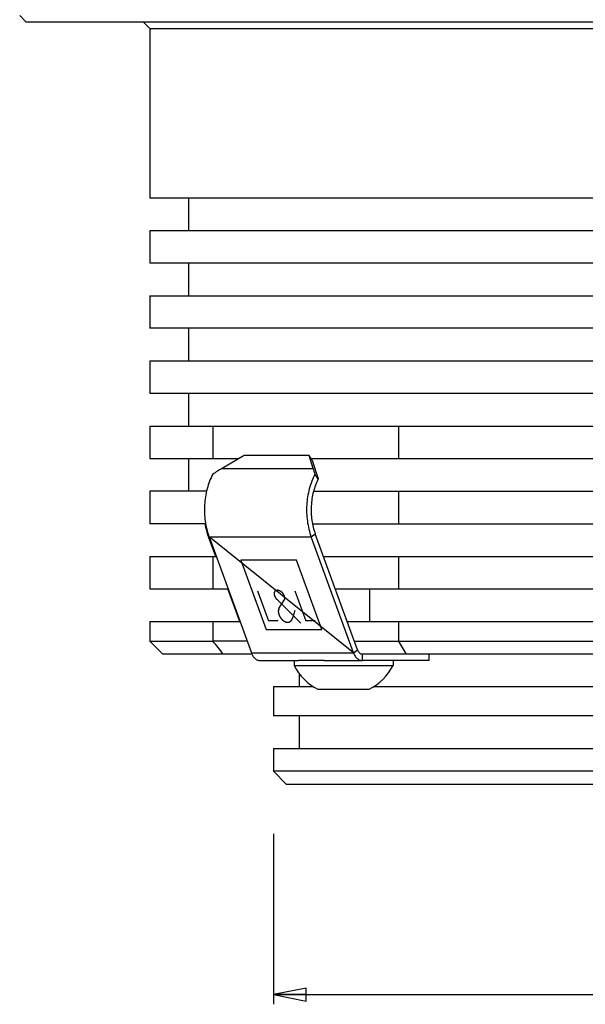
# Model space of a CAD drawing. Extents: x 0 to 420, y 0 to 297.
# Drawn here: x 73 to 117, y 168 to 243 of the extents above; entities that cross this region are included whole.
import ezdxf

# ---------------------------------------------------------------- set-up
doc = ezdxf.new("R2010")
doc.units = 0
doc.header["$LTSCALE"] = 23.1
doc.layers.get('0').update_dxf_attribs({"linetype": 'CONTINUOUS'})
for name, color, linetype in [('02___PRT_ALL_AXES', 7, 'CONTINUOUS'), ('03___PRT_ALL_CURVES', 7, 'CONTINUOUS'), ('3_ALL_AXES', 7, 'CONTINUOUS'), ('7_ALL_FEATURES', 7, 'CONTINUOUS')]:
    doc.layers.add(name, color=color, linetype=linetype)
doc.styles.get("Standard").update_dxf_attribs({"font": 'arial.ttf'})
doc.styles.add('TEXTSTYLE_2', font='gdt', dxfattribs={"width": 0.85})
doc.dimstyles.new('DIMSTYLE_1', dxfattribs={"dimtxt": 3, "dimasz": 2.5, "dimexe": 0.75, "dimexo": 0.75, "dimgap": 0.75, "dimtad": 1, "dimtxsty": 'STANDARD', "dimblk": 'CLOSED', "dimblk1": 'CLOSED', "dimblk2": 'CLOSED', "dimcen": 0.09, "dimazin": 2, "dimtp": 0.3, "dimtm": 0.3, "dimtfac": 1, "dimtofl": 0, "dimtmove": 0, "dimatfit": 3, "dimtolj": 1})

# ---------------------------------------------------------------- blocks, each defined once
blk = doc.blocks.new('_CLOSED')
at = {"color": 0, "linetype": 'BYBLOCK'}
for p, q in [((0, 0), (-1, 0.2)), ((-1, 0.2), (-1, -0.2)), ((-1, -0.2), (0, 0)), ((-1, 0), (0, 0))]:
    blk.add_line(p, q, dxfattribs=at)
blk = doc.blocks.new('*D5')
at = {"color": 2, "linetype": 'CONTINUOUS'}
for p, q in [((92.894, 180.75), (92.894, 167.656)), ((148.894, 181.356), (148.894, 167.656)), ((92.894, 168.406), (120.894, 168.406)), ((148.894, 168.406), (120.894, 168.406))]:
    blk.add_line(p, q, dxfattribs=at)
at = {"color": 2, "linetype": 'CONTINUOUS', "xscale": 2.5, "yscale": 2.5, "zscale": 2.5, "rotation": 180}
blk.add_blockref('_CLOSED', (92.894, 168.406), dxfattribs=at)
at = {"color": 2, "linetype": 'CONTINUOUS', "xscale": 2.5, "yscale": 2.5, "zscale": 2.5}
blk.add_blockref('_CLOSED', (148.894, 168.406), dxfattribs=at)
at = {"color": 2, "linetype": 'CONTINUOUS', "insert": (120.894, 172.156), "char_height": 3, "width": 8.66171, "attachment_point": 2, "style": 'TEXTSTYLE_2'}
blk.add_mtext('{\\Fgdt;n}\\Farial.ttf;56', dxfattribs=at)

msp = doc.modelspace()

# ---------------------------------------------------------------- linework, layer by layer
at = {"color": 2, "linetype": 'CONTINUOUS'}
msp.add_line((100.266, 199.537), (100.266, 197.037), dxfattribs=at)
at = {"layer": '02___PRT_ALL_AXES', "color": 7, "linetype": 'CONTINUOUS'}
for p, q in [((92.894, 192.037), (92.894, 189.787)), ((92.894, 187.287), (92.894, 185.537))]:
    msp.add_line(p, q, dxfattribs=at)
at = {"layer": '03___PRT_ALL_CURVES', "color": 40, "linetype": 'CONTINUOUS'}
msp.add_line((99.029, 194.629), (87.937, 203.528), dxfattribs=at)
at = {"layer": '3_ALL_AXES', "color": 7, "linetype": 'CONTINUOUS'}
for p, q in [((100.266, 199.537), (100.266, 197.037)), ((94.466, 194.037), (94.466, 193.657)), ((94.466, 193.657), (102.066, 193.657)), ((96.775, 194.037), (94.801, 194.037)), ((102.066, 194.037), (102.066, 193.657)), ((96.301, 191.837), (100.231, 191.837))]:
    msp.add_line(p, q, dxfattribs=at)
for centre, start, end in [((98.124, 195.51), 206.8633, 243.60697), ((98.409, 195.51), 296.39303, 333.1367)]:
    msp.add_arc(centre, 4.1, start, end, dxfattribs=at)
at = {"layer": '7_ALL_FEATURES', "color": 7, "linetype": 'CONTINUOUS'}
for p, q in [((73.394, 243.537), (73.894, 243.037)), ((167.894, 243.037), (73.894, 243.037)), ((83.394, 242.537), (82.894, 243.037)), ((83.394, 242.537), (83.394, 229.537)), ((83.394, 242.537), (158.394, 242.537)), ((158.394, 229.537), (83.394, 229.537)), ((86.394, 227.037), (86.394, 229.537)), ((83.394, 227.037), (83.394, 224.537)), ((83.394, 227.037), (158.394, 227.037)), ((158.394, 224.537), (83.394, 224.537)), ((86.394, 222.037), (86.394, 224.537)), ((83.394, 222.037), (83.394, 219.537)), ((83.394, 222.037), (158.394, 222.037)), ((158.394, 219.537), (83.394, 219.537)), ((86.394, 217.037), (86.394, 219.537)), ((83.394, 217.037), (83.394, 214.537)), ((83.394, 217.037), (158.394, 217.037)), ((158.394, 214.537), (83.394, 214.537)), ((86.394, 212.037), (86.394, 214.537)), ((83.394, 212.037), (83.394, 209.537)), ((83.394, 212.037), (158.393, 212.037)), ((88.226, 212.037), (88.226, 209.537)), ((102.48, 212.037), (102.48, 209.537)), ((83.394, 209.537), (90.212, 209.537)), ((86.394, 207.037), (86.394, 209.537)), ((95.865, 209.425), (95.617, 209.778)), ((95.787, 209.537), (146.132, 209.537)), ((95.865, 209.425), (96.17, 208.435)), ((96.323, 207.979), (96.072, 208.336)), ((83.394, 207.037), (83.394, 204.537)), ((87.751, 207.037), (83.394, 207.037)), ((95.964, 207.037), (146.001, 207.037)), ((102.48, 207.037), (102.48, 204.537)), ((87.677, 204.537), (83.394, 204.537)), ((95.885, 204.537), (146.081, 204.537)), ((99.34, 194.86), (96.093, 203.759)), ((83.394, 202.037), (83.394, 199.537)), ((83.394, 202.037), (88.481, 202.037)), ((88.226, 202.037), (88.226, 199.537)), ((96.722, 202.037), (145.23, 202.037)), ((102.48, 202.037), (102.48, 199.537)), ((83.394, 199.537), (89.393, 199.537)), ((97.634, 199.537), (144.302, 199.537)), ((91.67, 199.387), (92.513, 197.078)), ((94.523, 199.387), (95.366, 197.078)), ((83.394, 197.037), (83.394, 195.537)), ((83.394, 197.037), (90.305, 197.037)), ((88.226, 197.037), (88.226, 195.537)), ((93.233, 197.078), (92.513, 197.078)), ((96.086, 197.078), (95.366, 197.078)), ((98.546, 197.037), (143.374, 197.037)), ((102.48, 197.037), (102.48, 195.537)), ((84.394, 194.537), (83.394, 195.537)), ((83.394, 195.537), (88.226, 195.537)), ((90.852, 195.537), (88.226, 195.537)), ((99.093, 195.537), (142.817, 195.537)), ((91.225, 194.537), (84.394, 194.537)), ((142.186, 194.537), (99.713, 194.537)), ((104.853, 194.037), (104.853, 194.537)), ((94.894, 192.037), (94.894, 192.998)), ((92.894, 192.037), (95.956, 192.037)), ((100.577, 192.037), (141.211, 192.037)), ((148.894, 189.787), (92.894, 189.787)), ((94.894, 187.287), (94.894, 189.787)), ((92.894, 187.287), (148.894, 187.287)), ((93.894, 184.537), (92.894, 185.537)), ((148.894, 185.537), (92.894, 185.537)), ((147.893, 184.537), (93.894, 184.537))]:
    msp.add_line(p, q, dxfattribs=at)
at = {"layer": '7_ALL_FEATURES', "color": 3, "linetype": 'CONTINUOUS'}
for p, q in [((90.625, 209.778), (88.932, 208.788)), ((95.617, 209.778), (90.625, 209.778)), ((95.922, 208.788), (95.617, 209.778)), ((88.445, 202.037), (87.892, 203.528)), ((87.937, 203.528), (91.184, 194.629)), ((99.029, 194.629), (95.782, 203.528)), ((90.302, 197.037), (89.374, 199.537)), ((91.868, 194.037), (94.801, 194.037)), ((96.775, 194.037), (99.703, 194.037)), ((104.853, 194.037), (99.713, 194.037))]:
    msp.add_line(p, q, dxfattribs=at)
at = {"layer": '7_ALL_FEATURES', "color": 9, "linetype": 'CONTINUOUS'}
for p, q in [((88.932, 208.788), (95.922, 208.788)), ((87.892, 203.528), (87.928, 203.555)), ((87.937, 203.528), (95.782, 203.528)), ((95.782, 203.528), (96.093, 203.759)), ((91.184, 194.629), (99.029, 194.629)), ((99.029, 194.629), (99.34, 194.86)), ((99.713, 194.037), (99.713, 194.537))]:
    msp.add_line(p, q, dxfattribs=at)
at = {"layer": '7_ALL_FEATURES', "color": 4, "linetype": 'CONTINUOUS'}
for p, q in [((90.372, 201.74), (92.314, 196.418)), ((94.652, 201.74), (90.372, 201.74)), ((96.594, 196.418), (94.652, 201.74)), ((94.998, 196.916), (93.135, 198.741)), ((93.308, 198.027), (93.715, 198.682)), ((94.396, 197.382), (94.562, 197.895)), ((92.314, 196.418), (96.594, 196.418))]:
    msp.add_line(p, q, dxfattribs=at)
at = {"layer": '7_ALL_FEATURES', "color": 3, "linetype": 'CONTINUOUS'}
for centre, major_axis, ratio, start_param, end_param in [((91.162, 205.606), (5.602, 2.915), 0.611992, 1.65163, 1.785257), ((98.152, 205.606), (-2.334, 4.485), 0.155708, 0.704565, 0.838192)]:
    msp.add_ellipse(centre, major_axis=major_axis, ratio=ratio, start_param=start_param, end_param=end_param, dxfattribs=at)
at = {"layer": '7_ALL_FEATURES', "color": 7, "linetype": 'CONTINUOUS'}
msp.add_ellipse((98.152, 205.606), major_axis=(-2.074, 3.987), ratio=0.155708, start_param=0.704565, end_param=0.855016, dxfattribs=at)
at = {"layer": '7_ALL_FEATURES', "color": 3, "linetype": 'CONTINUOUS'}
for points, knots in [([(88.227, 208.336), (88.04, 207.986), (87.745, 207.219), (87.55, 205.99), (87.598, 204.732), (87.796, 203.914), (87.937, 203.528)], [0, 0, 0, 0, 0.240649, 0.494041, 0.750572, 1, 1, 1, 1]), ([(96.072, 208.336), (95.886, 207.986), (95.591, 207.219), (95.396, 205.99), (95.444, 204.732), (95.641, 203.914), (95.782, 203.528)], [0, 0, 0, 0, 0.240649, 0.494041, 0.750572, 1, 1, 1, 1]), ([(87.621, 204.535), (87.636, 204.448), (87.704, 204.107), (87.801, 203.771), (87.892, 203.528)], [0, 0, 0, 0, 0.253799, 1, 1, 1, 1]), ([(91.184, 194.629), (91.215, 194.544), (91.291, 194.386), (91.453, 194.193), (91.621, 194.086), (91.761, 194.044), (91.832, 194.037), (91.868, 194.037)], [0, 0, 0, 0, 0.283771, 0.543098, 0.778601, 0.890346, 1, 1, 1, 1]), ([(99.029, 194.629), (99.061, 194.544), (99.137, 194.386), (99.299, 194.193), (99.466, 194.086), (99.607, 194.044), (99.678, 194.037), (99.713, 194.037)], [0, 0, 0, 0, 0.283771, 0.543098, 0.778601, 0.890346, 1, 1, 1, 1])]:
    msp.add_open_spline(points, degree=3, knots=knots, dxfattribs=at)
at = {"layer": '7_ALL_FEATURES', "color": 7, "linetype": 'CONTINUOUS'}
for points, knots in [([(96.323, 207.979), (96.163, 207.669), (95.912, 206.993), (95.749, 205.914), (95.796, 204.812), (95.97, 204.097), (96.093, 203.759)], [0, 0, 0, 0, 0.241266, 0.494697, 0.750917, 1, 1, 1, 1]), ([(99.34, 194.86), (99.357, 194.813), (99.399, 194.727), (99.488, 194.622), (99.595, 194.553), (99.675, 194.537), (99.713, 194.537)], [0, 0, 0, 0, 0.284056, 0.543644, 0.779384, 1, 1, 1, 1])]:
    msp.add_open_spline(points, degree=3, knots=knots, dxfattribs=at)
at = {"layer": '7_ALL_FEATURES', "color": 4, "linetype": 'CONTINUOUS'}
for points, knots in [([(93.006, 199.367), (93.002, 199.363), (92.997, 199.356), (92.99, 199.348), (92.985, 199.341), (92.981, 199.336), (92.978, 199.332), (92.975, 199.329), (92.973, 199.326), (92.971, 199.323), (92.969, 199.321), (92.968, 199.319), (92.967, 199.318), (92.966, 199.318), (92.966, 199.317), (92.965, 199.316), (92.965, 199.316), (92.965, 199.316), (92.965, 199.315), (92.964, 199.314), (92.964, 199.313), (92.963, 199.312), (92.963, 199.31), (92.962, 199.307), (92.96, 199.304), (92.959, 199.299), (92.957, 199.295), (92.955, 199.29), (92.952, 199.283), (92.95, 199.276), (92.948, 199.27), (92.946, 199.266), (92.944, 199.262), (92.943, 199.258), (92.942, 199.256), (92.941, 199.254), (92.941, 199.252), (92.94, 199.251), (92.94, 199.25), (92.94, 199.249), (92.94, 199.249), (92.939, 199.248), (92.939, 199.247), (92.939, 199.245), (92.939, 199.242), (92.939, 199.239), (92.938, 199.235), (92.938, 199.23), (92.937, 199.225), (92.936, 199.218), (92.936, 199.21), (92.935, 199.2), (92.934, 199.192), (92.933, 199.186), (92.933, 199.182), (92.932, 199.178), (92.932, 199.176), (92.932, 199.174), (92.932, 199.172), (92.932, 199.172), (92.931, 199.171), (92.932, 199.17), (92.932, 199.169), (92.932, 199.168), (92.932, 199.166), (92.932, 199.163), (92.933, 199.159), (92.933, 199.155), (92.934, 199.147), (92.935, 199.138), (92.936, 199.128), (92.937, 199.117), (92.938, 199.108), (92.939, 199.101), (92.94, 199.096), (92.94, 199.092), (92.94, 199.09), (92.941, 199.088), (92.941, 199.086), (92.941, 199.085), (92.941, 199.084), (92.941, 199.084), (92.941, 199.083), (92.942, 199.081), (92.943, 199.079), (92.943, 199.076), (92.945, 199.072), (92.946, 199.067), (92.948, 199.06), (92.951, 199.05), (92.954, 199.039), (92.958, 199.028), (92.96, 199.018), (92.963, 199.011), (92.964, 199.006), (92.965, 199.002), (92.966, 199), (92.967, 198.997), (92.967, 198.996), (92.967, 198.995), (92.967, 198.994), (92.968, 198.993), (92.968, 198.992), (92.969, 198.991), (92.97, 198.988), (92.971, 198.985), (92.973, 198.982), (92.975, 198.977), (92.979, 198.969), (92.983, 198.96), (92.989, 198.949), (92.994, 198.938), (92.998, 198.928), (93.002, 198.921), (93.004, 198.916), (93.006, 198.912), (93.007, 198.909), (93.008, 198.907), (93.009, 198.905), (93.01, 198.905), (93.01, 198.904), (93.01, 198.903), (93.011, 198.902), (93.012, 198.901), (93.013, 198.898), (93.015, 198.896), (93.018, 198.892), (93.021, 198.888), (93.025, 198.881), (93.031, 198.872), (93.038, 198.861), (93.045, 198.851), (93.051, 198.842), (93.056, 198.835), (93.059, 198.83), (93.061, 198.827), (93.063, 198.824), (93.064, 198.822), (93.065, 198.82), (93.066, 198.819), (93.066, 198.819), (93.067, 198.818), (93.068, 198.817), (93.069, 198.816), (93.071, 198.814), (93.073, 198.811), (93.076, 198.808), (93.079, 198.804), (93.085, 198.798), (93.092, 198.79), (93.1, 198.78), (93.109, 198.77), (93.12, 198.757), (93.129, 198.748), (93.135, 198.741)], [0, 0, 0, 0, 0.03125, 0.046875, 0.0625, 0.078125, 0.085938, 0.09375, 0.101562, 0.109375, 0.113281, 0.117188, 0.119141, 0.121094, 0.123047, 0.124023, 0.125, 0.125977, 0.126953, 0.128906, 0.130859, 0.132812, 0.136719, 0.140625, 0.148438, 0.15625, 0.164062, 0.171875, 0.1875, 0.203125, 0.210938, 0.21875, 0.226562, 0.234375, 0.238281, 0.242188, 0.246094, 0.248047, 0.249023, 0.25, 0.250977, 0.251953, 0.253906, 0.257812, 0.261719, 0.265625, 0.273438, 0.28125, 0.289062, 0.296875, 0.3125, 0.328125, 0.34375, 0.351562, 0.359375, 0.363281, 0.367188, 0.371094, 0.373047, 0.374023, 0.375, 0.375977, 0.376953, 0.378906, 0.382812, 0.386719, 0.390625, 0.398438, 0.40625, 0.421875, 0.4375, 0.453125, 0.46875, 0.476562, 0.484375, 0.488281, 0.492188, 0.496094, 0.498047, 0.499023, 0.5, 0.500977, 0.501953, 0.503906, 0.507812, 0.511719, 0.515625, 0.523438, 0.53125, 0.546875, 0.5625, 0.578125, 0.59375, 0.601562, 0.609375, 0.613281, 0.617188, 0.621094, 0.623047, 0.624023, 0.625, 0.625977, 0.626953, 0.628906, 0.632812, 0.636719, 0.640625, 0.648438, 0.65625, 0.671875, 0.6875, 0.703125, 0.71875, 0.726562, 0.734375, 0.738281, 0.742188, 0.746094, 0.748047, 0.749023, 0.75, 0.750977, 0.751953, 0.753906, 0.757812, 0.761719, 0.765625, 0.773438, 0.78125, 0.796875, 0.8125, 0.828125, 0.84375, 0.851562, 0.859375, 0.863281, 0.867188, 0.871094, 0.873047, 0.874023, 0.875, 0.875977, 0.876953, 0.878906, 0.882812, 0.886719, 0.890625, 0.898438, 0.90625, 0.921875, 0.9375, 0.953125, 0.96875, 1, 1, 1, 1]), ([(93.413, 199.367), (93.404, 199.371), (93.389, 199.378), (93.372, 199.386), (93.363, 199.39), (93.356, 199.393), (93.35, 199.396), (93.345, 199.398), (93.342, 199.4), (93.339, 199.401), (93.338, 199.401), (93.337, 199.402), (93.336, 199.402), (93.335, 199.402), (93.333, 199.403), (93.33, 199.404), (93.327, 199.405), (93.323, 199.406), (93.319, 199.407), (93.31, 199.409), (93.298, 199.413), (93.287, 199.416), (93.278, 199.419), (93.274, 199.42), (93.27, 199.421), (93.266, 199.422), (93.264, 199.423), (93.262, 199.423), (93.261, 199.423), (93.261, 199.424), (93.26, 199.424), (93.259, 199.424), (93.258, 199.424), (93.255, 199.424), (93.252, 199.424), (93.248, 199.425), (93.242, 199.426), (93.235, 199.426), (93.228, 199.427), (93.221, 199.428), (93.214, 199.428), (93.207, 199.429), (93.202, 199.43), (93.197, 199.43), (93.194, 199.43), (93.192, 199.431), (93.19, 199.431), (93.188, 199.431), (93.187, 199.431), (93.187, 199.431), (93.186, 199.431), (93.186, 199.431), (93.186, 199.431), (93.185, 199.431), (93.183, 199.431), (93.182, 199.431), (93.18, 199.43), (93.177, 199.43), (93.173, 199.43), (93.168, 199.429), (93.161, 199.429), (93.155, 199.428), (93.149, 199.427), (93.142, 199.427), (93.136, 199.426), (93.131, 199.425), (93.126, 199.425), (93.124, 199.425), (93.122, 199.424), (93.12, 199.424), (93.12, 199.424), (93.119, 199.424), (93.119, 199.424), (93.118, 199.424), (93.116, 199.423), (93.114, 199.422), (93.111, 199.421), (93.109, 199.42), (93.105, 199.419), (93.098, 199.417), (93.088, 199.413), (93.079, 199.41), (93.072, 199.407), (93.068, 199.406), (93.065, 199.405), (93.062, 199.404), (93.06, 199.403), (93.059, 199.403), (93.058, 199.403), (93.058, 199.402), (93.057, 199.402), (93.057, 199.402), (93.056, 199.401), (93.054, 199.4), (93.052, 199.398), (93.049, 199.396), (93.045, 199.393), (93.04, 199.39), (93.033, 199.386), (93.022, 199.378), (93.012, 199.371), (93.006, 199.367)], [0, 0, 0, 0, 0.0625, 0.09375, 0.109375, 0.125, 0.140625, 0.148438, 0.15625, 0.160156, 0.164062, 0.166016, 0.167969, 0.169922, 0.171875, 0.179688, 0.1875, 0.195312, 0.203125, 0.21875, 0.25, 0.28125, 0.296875, 0.304688, 0.3125, 0.320312, 0.328125, 0.330078, 0.332031, 0.333008, 0.333984, 0.335938, 0.339844, 0.34375, 0.351562, 0.359375, 0.375, 0.390625, 0.40625, 0.421875, 0.4375, 0.453125, 0.46875, 0.476562, 0.484375, 0.488281, 0.492188, 0.496094, 0.498047, 0.499023, 0.5, 0.500977, 0.501953, 0.503906, 0.507812, 0.511719, 0.515625, 0.523438, 0.53125, 0.546875, 0.5625, 0.578125, 0.59375, 0.609375, 0.625, 0.640625, 0.648438, 0.65625, 0.660156, 0.664062, 0.666016, 0.666992, 0.667969, 0.669922, 0.671875, 0.679688, 0.6875, 0.695312, 0.703125, 0.71875, 0.75, 0.78125, 0.796875, 0.804688, 0.8125, 0.820312, 0.828125, 0.830078, 0.832031, 0.833008, 0.833984, 0.835938, 0.839844, 0.84375, 0.851562, 0.859375, 0.875, 0.890625, 0.90625, 0.9375, 1, 1, 1, 1]), ([(93.715, 198.682), (93.718, 198.688), (93.721, 198.697), (93.727, 198.709), (93.73, 198.718), (93.734, 198.725), (93.736, 198.731), (93.738, 198.735), (93.739, 198.738), (93.74, 198.74), (93.741, 198.742), (93.741, 198.744), (93.742, 198.745), (93.742, 198.745), (93.742, 198.746), (93.742, 198.747), (93.743, 198.748), (93.743, 198.749), (93.743, 198.751), (93.744, 198.755), (93.744, 198.761), (93.745, 198.768), (93.747, 198.777), (93.748, 198.787), (93.749, 198.796), (93.75, 198.803), (93.751, 198.809), (93.752, 198.813), (93.752, 198.817), (93.753, 198.819), (93.753, 198.821), (93.753, 198.822), (93.753, 198.823), (93.753, 198.824), (93.753, 198.825), (93.752, 198.828), (93.752, 198.832), (93.752, 198.837), (93.751, 198.845), (93.75, 198.855), (93.749, 198.867), (93.749, 198.877), (93.748, 198.885), (93.748, 198.891), (93.747, 198.896), (93.747, 198.9), (93.747, 198.903), (93.747, 198.905), (93.746, 198.906), (93.746, 198.907), (93.746, 198.908), (93.746, 198.908), (93.746, 198.91), (93.745, 198.912), (93.744, 198.915), (93.743, 198.919), (93.742, 198.923), (93.74, 198.93), (93.738, 198.94), (93.734, 198.953), (93.732, 198.963), (93.729, 198.972), (93.728, 198.978), (93.726, 198.984), (93.725, 198.989), (93.724, 198.993), (93.723, 198.995), (93.723, 198.996), (93.723, 198.997), (93.722, 198.998), (93.721, 199), (93.72, 199.003), (93.719, 199.006), (93.717, 199.01), (93.713, 199.018), (93.709, 199.028), (93.703, 199.041), (93.698, 199.054), (93.693, 199.064), (93.69, 199.072), (93.688, 199.076), (93.686, 199.079), (93.685, 199.082), (93.684, 199.084), (93.684, 199.085), (93.683, 199.086), (93.683, 199.087), (93.681, 199.089), (93.679, 199.093), (93.676, 199.098), (93.672, 199.104), (93.669, 199.11), (93.664, 199.117), (93.658, 199.127), (93.65, 199.139), (93.644, 199.149), (93.639, 199.157), (93.636, 199.162), (93.633, 199.166), (93.632, 199.169), (93.631, 199.171), (93.63, 199.172), (93.629, 199.172), (93.628, 199.174), (93.627, 199.175), (93.625, 199.178), (93.622, 199.181), (93.618, 199.186), (93.614, 199.191), (93.608, 199.199), (93.6, 199.208), (93.591, 199.218), (93.583, 199.228), (93.577, 199.235), (93.574, 199.239), (93.571, 199.243), (93.569, 199.245), (93.567, 199.247), (93.567, 199.248), (93.566, 199.249), (93.565, 199.25), (93.563, 199.251), (93.561, 199.253), (93.557, 199.256), (93.553, 199.26), (93.548, 199.265), (93.541, 199.271), (93.532, 199.279), (93.522, 199.288), (93.513, 199.296), (93.506, 199.302), (93.501, 199.307), (93.497, 199.311), (93.495, 199.313), (93.494, 199.314), (93.493, 199.315), (93.492, 199.315), (93.491, 199.316), (93.489, 199.317), (93.487, 199.318), (93.485, 199.32), (93.482, 199.322), (93.479, 199.324), (93.474, 199.327), (93.467, 199.332), (93.458, 199.338), (93.447, 199.345), (93.432, 199.355), (93.421, 199.362), (93.413, 199.367)], [0, 0, 0, 0, 0.03125, 0.046875, 0.0625, 0.078125, 0.085938, 0.09375, 0.097656, 0.101562, 0.105469, 0.107422, 0.109375, 0.110352, 0.111328, 0.112305, 0.113281, 0.115234, 0.117188, 0.125, 0.132812, 0.140625, 0.15625, 0.171875, 0.1875, 0.195312, 0.203125, 0.210938, 0.214844, 0.21875, 0.220703, 0.222656, 0.223633, 0.224609, 0.226562, 0.230469, 0.234375, 0.242188, 0.25, 0.265625, 0.28125, 0.296875, 0.304688, 0.3125, 0.320312, 0.324219, 0.328125, 0.330078, 0.332031, 0.333008, 0.333984, 0.334961, 0.335938, 0.339844, 0.34375, 0.347656, 0.351562, 0.359375, 0.375, 0.390625, 0.40625, 0.414062, 0.421875, 0.429688, 0.4375, 0.441406, 0.443359, 0.444336, 0.445312, 0.447266, 0.449219, 0.453125, 0.457031, 0.460938, 0.46875, 0.484375, 0.5, 0.515625, 0.53125, 0.539062, 0.542969, 0.546875, 0.550781, 0.552734, 0.554688, 0.555664, 0.556641, 0.558594, 0.5625, 0.570312, 0.578125, 0.585938, 0.59375, 0.609375, 0.625, 0.640625, 0.648438, 0.65625, 0.660156, 0.664062, 0.666016, 0.666992, 0.667969, 0.669922, 0.671875, 0.675781, 0.679688, 0.6875, 0.695312, 0.703125, 0.71875, 0.734375, 0.75, 0.757812, 0.765625, 0.769531, 0.773438, 0.775391, 0.776367, 0.777344, 0.779297, 0.78125, 0.785156, 0.789062, 0.796875, 0.804688, 0.8125, 0.828125, 0.84375, 0.859375, 0.867188, 0.875, 0.882812, 0.884766, 0.886719, 0.887695, 0.888672, 0.890625, 0.892578, 0.894531, 0.898438, 0.902344, 0.90625, 0.914062, 0.921875, 0.9375, 0.953125, 0.96875, 1, 1, 1, 1]), ([(93.308, 198.027), (93.306, 198.021), (93.301, 198.01), (93.295, 197.997), (93.29, 197.986), (93.287, 197.978), (93.283, 197.969), (93.28, 197.961), (93.277, 197.954), (93.275, 197.95), (93.273, 197.947), (93.272, 197.945), (93.272, 197.943), (93.271, 197.941), (93.27, 197.94), (93.27, 197.94), (93.27, 197.939), (93.27, 197.938), (93.27, 197.937), (93.269, 197.936), (93.269, 197.934), (93.269, 197.93), (93.268, 197.926), (93.267, 197.921), (93.266, 197.915), (93.264, 197.904), (93.262, 197.888), (93.259, 197.871), (93.257, 197.86), (93.256, 197.854), (93.256, 197.849), (93.255, 197.845), (93.254, 197.841), (93.254, 197.839), (93.254, 197.838), (93.254, 197.837), (93.254, 197.836), (93.254, 197.835), (93.254, 197.835), (93.254, 197.833), (93.254, 197.831), (93.254, 197.828), (93.254, 197.826), (93.254, 197.822), (93.255, 197.816), (93.255, 197.806), (93.256, 197.796), (93.256, 197.785), (93.257, 197.774), (93.257, 197.763), (93.258, 197.752), (93.259, 197.742), (93.259, 197.735), (93.259, 197.731), (93.259, 197.727), (93.26, 197.724), (93.26, 197.722), (93.26, 197.72), (93.26, 197.719), (93.26, 197.719), (93.26, 197.718), (93.26, 197.717), (93.261, 197.715), (93.261, 197.713), (93.262, 197.71), (93.263, 197.706), (93.264, 197.702), (93.266, 197.694), (93.268, 197.684), (93.27, 197.673), (93.273, 197.662), (93.276, 197.65), (93.278, 197.639), (93.281, 197.627), (93.283, 197.618), (93.285, 197.61), (93.286, 197.605), (93.287, 197.602), (93.288, 197.599), (93.288, 197.597), (93.288, 197.597), (93.289, 197.596), (93.289, 197.594), (93.29, 197.592), (93.291, 197.59), (93.293, 197.586), (93.295, 197.581), (93.297, 197.575), (93.3, 197.567), (93.306, 197.554), (93.313, 197.534), (93.321, 197.514), (93.327, 197.501), (93.33, 197.493), (93.332, 197.487), (93.334, 197.482), (93.336, 197.478), (93.337, 197.476), (93.338, 197.474), (93.338, 197.473), (93.339, 197.472), (93.339, 197.471), (93.34, 197.469), (93.341, 197.467), (93.344, 197.463), (93.346, 197.458), (93.351, 197.451), (93.356, 197.441), (93.362, 197.43), (93.371, 197.415), (93.382, 197.396), (93.395, 197.373), (93.404, 197.358), (93.408, 197.35)], [0, 0, 0, 0, 0.03125, 0.0625, 0.078125, 0.09375, 0.109375, 0.125, 0.140625, 0.148438, 0.152344, 0.15625, 0.160156, 0.164062, 0.165039, 0.166016, 0.166992, 0.167969, 0.169922, 0.171875, 0.175781, 0.179688, 0.1875, 0.195312, 0.203125, 0.21875, 0.25, 0.28125, 0.296875, 0.304688, 0.3125, 0.320312, 0.324219, 0.328125, 0.330078, 0.332031, 0.333008, 0.333984, 0.334961, 0.335938, 0.339844, 0.34375, 0.347656, 0.351562, 0.359375, 0.375, 0.390625, 0.40625, 0.421875, 0.4375, 0.453125, 0.46875, 0.476562, 0.484375, 0.488281, 0.492188, 0.496094, 0.498047, 0.499023, 0.5, 0.500977, 0.501953, 0.503906, 0.507812, 0.511719, 0.515625, 0.523438, 0.53125, 0.546875, 0.5625, 0.578125, 0.59375, 0.609375, 0.625, 0.640625, 0.648438, 0.65625, 0.660156, 0.664062, 0.666016, 0.666992, 0.667969, 0.669922, 0.671875, 0.675781, 0.679688, 0.6875, 0.695312, 0.703125, 0.71875, 0.75, 0.78125, 0.796875, 0.804688, 0.8125, 0.820312, 0.824219, 0.828125, 0.830078, 0.832031, 0.833008, 0.833984, 0.835938, 0.839844, 0.84375, 0.851562, 0.859375, 0.875, 0.890625, 0.90625, 0.9375, 0.96875, 1, 1, 1, 1]), ([(93.408, 197.35), (93.415, 197.341), (93.425, 197.328), (93.439, 197.31), (93.449, 197.297), (93.459, 197.284), (93.467, 197.273), (93.474, 197.264), (93.479, 197.258), (93.482, 197.254), (93.484, 197.25), (93.487, 197.248), (93.488, 197.246), (93.489, 197.245), (93.49, 197.244), (93.49, 197.243), (93.491, 197.242), (93.493, 197.24), (93.495, 197.238), (93.498, 197.235), (93.502, 197.231), (93.507, 197.226), (93.515, 197.218), (93.525, 197.208), (93.537, 197.196), (93.549, 197.184), (93.559, 197.175), (93.567, 197.167), (93.572, 197.162), (93.576, 197.158), (93.579, 197.155), (93.581, 197.152), (93.583, 197.151), (93.584, 197.15), (93.585, 197.149), (93.585, 197.148), (93.586, 197.147), (93.588, 197.146), (93.591, 197.144), (93.594, 197.142), (93.599, 197.138), (93.604, 197.134), (93.612, 197.128), (93.623, 197.12), (93.636, 197.11), (93.647, 197.102), (93.655, 197.096), (93.662, 197.091), (93.668, 197.086), (93.674, 197.082), (93.678, 197.079), (93.681, 197.076), (93.684, 197.074), (93.686, 197.073), (93.687, 197.072), (93.688, 197.072), (93.689, 197.071), (93.69, 197.071), (93.692, 197.07), (93.694, 197.068), (93.698, 197.066), (93.702, 197.064), (93.708, 197.061), (93.714, 197.058), (93.721, 197.054), (93.73, 197.049), (93.741, 197.044), (93.752, 197.038), (93.761, 197.033), (93.768, 197.03), (93.774, 197.026), (93.78, 197.023), (93.784, 197.021), (93.787, 197.019), (93.789, 197.018), (93.791, 197.017), (93.792, 197.017), (93.793, 197.016), (93.794, 197.016), (93.794, 197.015), (93.795, 197.015), (93.795, 197.015), (93.796, 197.015), (93.798, 197.014), (93.799, 197.014), (93.802, 197.013), (93.804, 197.012), (93.809, 197.011), (93.814, 197.009), (93.821, 197.007), (93.827, 197.005), (93.836, 197.003), (93.847, 196.999), (93.858, 196.996), (93.867, 196.993), (93.874, 196.991), (93.88, 196.989), (93.886, 196.987), (93.89, 196.986), (93.893, 196.985), (93.895, 196.984), (93.897, 196.984), (93.898, 196.983), (93.899, 196.983), (93.9, 196.983), (93.9, 196.983), (93.9, 196.983), (93.901, 196.983), (93.902, 196.983), (93.903, 196.983), (93.905, 196.982), (93.907, 196.982), (93.909, 196.982), (93.914, 196.982), (93.919, 196.981), (93.925, 196.981), (93.931, 196.98), (93.94, 196.98), (93.95, 196.979), (93.96, 196.978), (93.969, 196.978), (93.975, 196.977), (93.981, 196.977), (93.986, 196.976), (93.991, 196.976), (93.993, 196.976), (93.995, 196.975), (93.997, 196.975), (93.998, 196.975), (93.999, 196.975), (94, 196.975), (94, 196.975), (94, 196.975), (94.001, 196.975), (94.002, 196.975), (94.003, 196.976), (94.004, 196.976), (94.006, 196.976), (94.008, 196.977), (94.012, 196.978), (94.017, 196.978), (94.022, 196.98), (94.028, 196.981), (94.036, 196.982), (94.045, 196.984), (94.054, 196.986), (94.062, 196.987), (94.067, 196.988), (94.073, 196.989), (94.078, 196.99), (94.081, 196.991), (94.084, 196.992), (94.086, 196.992), (94.087, 196.992), (94.088, 196.992), (94.089, 196.993), (94.089, 196.993), (94.09, 196.993), (94.09, 196.993), (94.091, 196.993), (94.091, 196.993), (94.092, 196.994), (94.093, 196.995), (94.095, 196.996), (94.097, 196.997), (94.1, 196.999), (94.104, 197.001), (94.109, 197.003), (94.114, 197.006), (94.12, 197.01), (94.128, 197.014), (94.138, 197.02), (94.151, 197.027), (94.16, 197.032), (94.167, 197.036)], [0, 0, 0, 0, 0.03125, 0.046875, 0.0625, 0.078125, 0.09375, 0.101562, 0.109375, 0.113281, 0.117188, 0.121094, 0.123047, 0.124023, 0.125, 0.125977, 0.126953, 0.128906, 0.132812, 0.136719, 0.140625, 0.148438, 0.15625, 0.171875, 0.1875, 0.203125, 0.21875, 0.226562, 0.234375, 0.238281, 0.242188, 0.246094, 0.248047, 0.249023, 0.25, 0.250977, 0.251953, 0.253906, 0.257812, 0.261719, 0.265625, 0.273438, 0.28125, 0.296875, 0.3125, 0.328125, 0.335938, 0.34375, 0.351562, 0.359375, 0.363281, 0.367188, 0.371094, 0.373047, 0.374023, 0.375, 0.375977, 0.376953, 0.378906, 0.382812, 0.386719, 0.390625, 0.398438, 0.40625, 0.414062, 0.421875, 0.4375, 0.453125, 0.460938, 0.46875, 0.476562, 0.484375, 0.488281, 0.492188, 0.494141, 0.496094, 0.498047, 0.499023, 0.499512, 0.5, 0.500488, 0.500977, 0.501953, 0.503906, 0.505859, 0.507812, 0.511719, 0.515625, 0.523438, 0.53125, 0.539062, 0.546875, 0.5625, 0.578125, 0.585938, 0.59375, 0.601562, 0.609375, 0.613281, 0.617188, 0.619141, 0.621094, 0.623047, 0.624023, 0.624512, 0.625, 0.625488, 0.625977, 0.626953, 0.628906, 0.630859, 0.632812, 0.636719, 0.640625, 0.648438, 0.65625, 0.664062, 0.671875, 0.6875, 0.703125, 0.710938, 0.71875, 0.726562, 0.734375, 0.738281, 0.742188, 0.744141, 0.746094, 0.748047, 0.749023, 0.749512, 0.75, 0.750488, 0.750977, 0.751953, 0.753906, 0.755859, 0.757812, 0.761719, 0.765625, 0.773438, 0.78125, 0.789062, 0.796875, 0.8125, 0.828125, 0.835938, 0.84375, 0.851562, 0.859375, 0.863281, 0.867188, 0.869141, 0.871094, 0.873047, 0.874023, 0.874512, 0.875, 0.875488, 0.875977, 0.876953, 0.878906, 0.880859, 0.882812, 0.886719, 0.890625, 0.898438, 0.90625, 0.914062, 0.921875, 0.9375, 0.953125, 0.96875, 1, 1, 1, 1]), ([(94.167, 197.036), (94.173, 197.041), (94.182, 197.05), (94.193, 197.059), (94.199, 197.065), (94.204, 197.069), (94.209, 197.073), (94.212, 197.076), (94.215, 197.078), (94.216, 197.079), (94.216, 197.08), (94.217, 197.081), (94.218, 197.082), (94.22, 197.084), (94.223, 197.087), (94.227, 197.091), (94.232, 197.097), (94.239, 197.105), (94.246, 197.113), (94.252, 197.119), (94.256, 197.123), (94.259, 197.126), (94.26, 197.128), (94.262, 197.13), (94.262, 197.13), (94.263, 197.131), (94.264, 197.132), (94.266, 197.135), (94.268, 197.139), (94.272, 197.144), (94.276, 197.149), (94.281, 197.156), (94.286, 197.163), (94.291, 197.17), (94.295, 197.175), (94.298, 197.179), (94.301, 197.182), (94.302, 197.184), (94.303, 197.185), (94.304, 197.187), (94.305, 197.188), (94.307, 197.192), (94.31, 197.196), (94.313, 197.202), (94.317, 197.21), (94.322, 197.217), (94.326, 197.225), (94.33, 197.23), (94.333, 197.236), (94.336, 197.24), (94.337, 197.243), (94.338, 197.244), (94.339, 197.246), (94.34, 197.248), (94.341, 197.25), (94.343, 197.254), (94.346, 197.259), (94.349, 197.267), (94.354, 197.277), (94.359, 197.288), (94.363, 197.296), (94.365, 197.301), (94.367, 197.305), (94.368, 197.307), (94.369, 197.309), (94.37, 197.31), (94.37, 197.311), (94.371, 197.313), (94.372, 197.316), (94.374, 197.321), (94.376, 197.328), (94.379, 197.334), (94.382, 197.343), (94.388, 197.359), (94.393, 197.373), (94.396, 197.382)], [0, 0, 0, 0, 0.0625, 0.09375, 0.109375, 0.125, 0.140625, 0.15625, 0.160156, 0.164062, 0.166016, 0.167969, 0.171875, 0.179688, 0.1875, 0.203125, 0.21875, 0.25, 0.28125, 0.296875, 0.3125, 0.320312, 0.328125, 0.332031, 0.333984, 0.335938, 0.339844, 0.34375, 0.359375, 0.375, 0.390625, 0.40625, 0.4375, 0.453125, 0.46875, 0.484375, 0.492188, 0.496094, 0.5, 0.503906, 0.507812, 0.515625, 0.53125, 0.546875, 0.5625, 0.59375, 0.609375, 0.625, 0.640625, 0.65625, 0.660156, 0.664062, 0.667969, 0.671875, 0.679688, 0.6875, 0.703125, 0.71875, 0.75, 0.78125, 0.796875, 0.8125, 0.820312, 0.828125, 0.832031, 0.833984, 0.835938, 0.839844, 0.84375, 0.859375, 0.875, 0.890625, 0.90625, 0.9375, 1, 1, 1, 1])]:
    msp.add_open_spline(points, degree=3, knots=knots, dxfattribs=at)
at = {"layer": '7_ALL_FEATURES', "color": 7, "linetype": 'CONTINUOUS'}
for points in [[(89.03, 194.537), (88.762, 194.87), (88.494, 195.203), (88.226, 195.537)], [(103.09, 194.537), (102.887, 194.87), (102.684, 195.204), (102.48, 195.537)]]:
    msp.add_open_spline(points, degree=3, dxfattribs=at)

# ---------------------------------------------------------------- dimensions: what is measured, and where the dimension line sits
at = {"color": 2, "linetype": 'CONTINUOUS'}
dim = msp.add_linear_dim(base=(148.894, 168.406), p1=(92.894, 181.5), p2=(148.894, 182.106), text='%%c<>', dimstyle='DIMSTYLE_1', dxfattribs=at)
dim.commit()
dim.dimension.update_dxf_attribs({"geometry": '*D5', "text_midpoint": (120.894, 168.406), "dimtype": 160})

doc.saveas('drawing.dxf')
